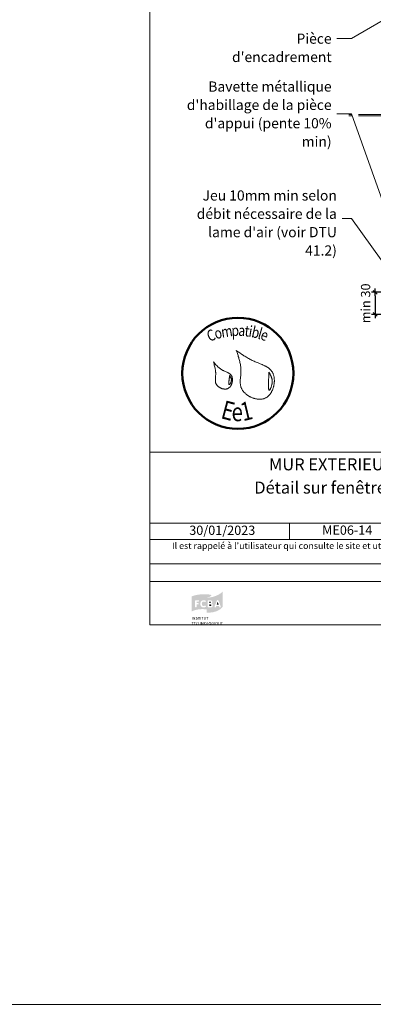
# Model space of a CAD drawing. Units: millimetres. Extents: x 9116 to 31769, y -9580 to -7142.
# Drawn here: x 24690 to 25167, y -9580 to -8251 of the extents above; entities that cross this region are included whole.
import ezdxf

# ---------------------------------------------------------------- set-up
doc = ezdxf.new("R2010")
doc.units = ezdxf.units.MM
doc.header["$LTSCALE"] = 5
doc.linetypes.add('CADWORK_6', pattern=[14, 8.75, -1.75, 1.75, -1.75])
doc.layers.add('Ech.1_5', color=7, linetype='Continuous')
doc.styles.add('arial-', font='txt', dxfattribs={"height": 1})
doc.styles.add('arial-b', font='arialbd.ttf', dxfattribs={"height": 1})
doc.styles.add('arial-i', font='ariali.ttf', dxfattribs={"height": 1})
doc.styles.add('arial-z', font='arial.ttf')
doc.styles.add('tahoma-', font='tahoma.ttf', dxfattribs={"height": 1})
doc.dimstyles.new('ISO-25', dxfattribs={"dimtxt": 2.5, "dimasz": 2.5, "dimexe": 1.25, "dimexo": 0.625, "dimtad": 1, "dimtxsty": 'Standard', "dimcen": 2.5, "dimadec": 0, "dimazin": 0, "dimtfac": 1, "dimtmove": 0, "dimatfit": 3, "dimfxl": 1, "dimarcsym": 0})

# ---------------------------------------------------------------- blocks, each defined once
blk = doc.blocks.new('cw-dimension-symbol2')
at = {"color": 0, "linetype": 'Continuous', "lineweight": -2}
for p, q in [((-1, 0), (1, 0)), ((-0.5, -0.5), (0.5, 0.5))]:
    blk.add_line(p, q, dxfattribs=at)
blk = doc.blocks.new('*D72')
at = {"layer": 'Defpoints', "color": 0}
for p in [(25195.6, -8619), (25170, -8649), (25195.6, -8649)]:
    blk.add_point(p, dxfattribs=at)
at = {"layer": 'Ech.1_5', "color": 0, "linetype": 'Continuous', "lineweight": -2}
for p, q in [((25195.6, -8619), (25165, -8619)), ((25170, -8624), (25170, -8644)), ((25195.6, -8649), (25165, -8649))]:
    blk.add_line(p, q, dxfattribs=at)
at = {"layer": 'Ech.1_5', "color": 0, "lineweight": -2, "xscale": 5, "yscale": 5, "zscale": 5}
for p, rotation in [((25170, -8619), 90), ((25170, -8649), 270)]:
    blk.add_blockref('cw-dimension-symbol2', p, dxfattribs=dict(at, rotation=rotation))
at = {"layer": 'Ech.1_5', "color": 190, "linetype": 'Continuous', "lineweight": 15, "insert": (25158.7, -8634), "char_height": 12.5, "attachment_point": 5, "rotation": 90, "style": 'arial-z'}
blk.add_mtext('min 30', dxfattribs=at)

msp = doc.modelspace()

# ---------------------------------------------------------------- hatches: boundary and pattern name
at = {"layer": 'Ech.1_5', "linetype": 'Continuous', "lineweight": 20, "true_color": 0x008373, "transparency": 33554687}
h = msp.add_hatch(color=136, dxfattribs=at)
h.paths.add_polyline_path([(24942.9, -9051.6), (24945.9, -9051.6), (24951.2, -9051), (24955.5, -9049.8), (24958.8, -9048.2), (24961.3, -9046.6), (24962.9, -9045), (24964.2, -9043.5), (24964.4, -9043), (24964.4, -9022.7), (24964.1, -9023.2), (24961.7, -9025.3), (24958, -9027.6), (24954.6, -9029.1), (24950.5, -9030.4), (24945.6, -9031.2), (24942.8, -9031.3), (24942.8, -9051.6)])
h.paths.add_polyline_path([(24950.6, -9043), (24950.3, -9043.5), (24949.7, -9044), (24948.5, -9044.4), (24947.8, -9044.4), (24945.1, -9044.4), (24944.9, -9044.4), (24944.5, -9044.2), (24944.2, -9044), (24944.1, -9043.6), (24944.1, -9035.7), (24944.2, -9035.4), (24944.3, -9035.2), (24944.5, -9035), (24944.9, -9034.9), (24947.6, -9034.9), (24948.2, -9034.9), (24949.1, -9035.2), (24949.8, -9035.9), (24950.2, -9036.7), (24950.2, -9037.6), (24950, -9038.2), (24949.7, -9038.7), (24949.2, -9039.1), (24948.9, -9039.2), (24949.4, -9039.3), (24950.1, -9039.7), (24950.6, -9040.3), (24950.9, -9041.1), (24950.9, -9042.1)])
h.paths.add_polyline_path([(24960.2, -9044.4), (24959.9, -9044.2), (24959.8, -9043.9), (24959.7, -9043.8), (24959.3, -9042.5), (24955.6, -9042.5), (24955.2, -9043.8), (24955.2, -9043.9), (24955, -9044.2), (24954.8, -9044.4), (24954.4, -9044.5), (24954, -9044.5), (24953.7, -9044.3), (24953.4, -9044.1), (24953.3, -9043.7), (24953.2, -9043.5), (24953.3, -9043.2), (24953.3, -9043.1), (24956.1, -9035.8), (24956.1, -9035.6), (24956.4, -9035.2), (24956.8, -9034.9), (24957.2, -9034.7), (24957.7, -9034.7), (24958.2, -9034.9), (24958.6, -9035.2), (24958.8, -9035.6), (24958.9, -9035.8), (24961.5, -9043.1), (24961.6, -9043.4), (24961.6, -9043.8), (24961.5, -9044.1), (24961.2, -9044.3), (24960.9, -9044.5), (24960.5, -9044.5)])
at = {"layer": 'Ech.1_5', "linetype": 'Continuous', "lineweight": 20, "true_color": 0x002f63, "transparency": 33554687}
h = msp.add_hatch(color=158, dxfattribs=at)
h.paths.add_polyline_path([(24923.1, -9049.6), (24926.1, -9048.4), (24929.6, -9047.5), (24932.6, -9047.1), (24936.2, -9046.8), (24940.4, -9046.9), (24942.8, -9047), (24942.8, -9031.3), (24946, -9030.5), (24948.4, -9029.1), (24948.8, -9028.6), (24948.9, -9028.5), (24949, -9028.3), (24948.9, -9028.1), (24948.7, -9027.9), (24948, -9027.5), (24946.3, -9027.1), (24944.4, -9026.9), (24942.1, -9026.7), (24937.9, -9026.7), (24932.4, -9027.1), (24926.8, -9028.1), (24923.2, -9029.3), (24922.4, -9029.8), (24922.4, -9050.1)])
h.paths.add_polyline_path([(24939.4, -9044.5), (24938.6, -9044.6), (24937.5, -9044.5), (24935.9, -9043.7), (24934.7, -9042.4), (24934, -9040.7), (24933.9, -9039.6), (24934, -9038.6), (24934.7, -9036.8), (24935.9, -9035.5), (24937.5, -9034.8), (24938.6, -9034.7), (24939.4, -9034.8), (24940.8, -9035.2), (24941.2, -9035.6), (24941.4, -9036), (24941.4, -9036.4), (24941.3, -9036.7), (24941.1, -9036.9), (24940.8, -9037.1), (24940.6, -9037.1), (24940.4, -9037.1), (24940, -9037), (24939.3, -9036.7), (24938.6, -9036.6), (24938.2, -9036.6), (24937.7, -9036.8), (24937.2, -9037), (24936.8, -9037.3), (24936.4, -9038), (24936.1, -9039.1), (24936, -9039.7), (24936.1, -9040.3), (24936.4, -9041.3), (24936.8, -9041.9), (24937.2, -9042.2), (24937.7, -9042.5), (24938.2, -9042.6), (24938.6, -9042.6), (24939.3, -9042.5), (24940, -9042.2), (24940.5, -9042.1), (24940.7, -9042), (24940.8, -9042), (24941, -9042.1), (24941.2, -9042.2), (24941.4, -9042.5), (24941.6, -9042.8), (24941.6, -9043), (24941.5, -9043.2), (24941.4, -9043.6), (24941.1, -9043.9), (24940.6, -9044.1)])
h.paths.add_polyline_path([(24928.5, -9044.3), (24928.2, -9044.5), (24927.7, -9044.5), (24927.4, -9044.3), (24927.1, -9044.1), (24926.9, -9043.7), (24926.9, -9035.7), (24927.1, -9035.4), (24927.4, -9035.1), (24927.8, -9034.9), (24928, -9034.9), (24931.4, -9034.9), (24931.6, -9034.9), (24931.9, -9035), (24932.2, -9035.3), (24932.3, -9035.6), (24932.3, -9036), (24932.2, -9036.3), (24932, -9036.5), (24931.9, -9036.6), (24931.6, -9036.7), (24931.4, -9036.7), (24928.9, -9036.7), (24928.9, -9038.7), (24931, -9038.7), (24931.2, -9038.7), (24931.6, -9038.8), (24931.8, -9039.1), (24932, -9039.4), (24932, -9039.7), (24931.8, -9040.1), (24931.6, -9040.3), (24931.2, -9040.5), (24931, -9040.5), (24928.9, -9040.5), (24928.9, -9043.7), (24928.8, -9044.1)])
at = {"layer": 'Ech.1_5', "linetype": 'Continuous', "lineweight": 20, "true_color": 0x008373, "transparency": 33554687}
for points in [[(24946, -9038.7), (24946, -9036.6), (24947.1, -9036.6), (24947.3, -9036.6), (24947.7, -9036.8), (24947.9, -9036.9), (24948, -9037.1), (24948.1, -9037.3), (24948.2, -9037.5), (24948.2, -9037.6), (24948.1, -9037.8), (24948, -9038.1), (24947.9, -9038.3), (24947.7, -9038.5), (24947.3, -9038.6), (24947.1, -9038.7)], [(24956.2, -9040.7), (24957.5, -9036.8), (24958.8, -9040.7)], [(24946, -9042.6), (24946, -9040.4), (24947.5, -9040.4), (24947.8, -9040.4), (24948.3, -9040.6), (24948.6, -9040.8), (24948.7, -9040.9), (24948.9, -9041.2), (24948.9, -9041.5), (24948.9, -9041.8), (24948.7, -9042), (24948.6, -9042.2), (24948.3, -9042.4), (24947.9, -9042.6), (24947.6, -9042.6)]]:
    msp.add_hatch(color=136, dxfattribs=at).paths.add_polyline_path(points)
at = {"layer": 'Ech.1_5', "linetype": 'Continuous', "lineweight": 20, "true_color": 0x002f63, "transparency": 33554687}
for points in [[(24923.2, -9067.8), (24923.2, -9064.8), (24922.3, -9064.8), (24922.3, -9064.4), (24924.9, -9064.4), (24924.8, -9064.8), (24923.8, -9064.8), (24923.8, -9067.8)], [(24922.7, -9060.9), (24922.7, -9057.5), (24923.1, -9057.5), (24923.1, -9060.9)], [(24924.4, -9060.9), (24924.4, -9057.5), (24925, -9057.5), (24926, -9059.3), (24926.4, -9059.9), (24926.5, -9060.1), (24926.4, -9059.6), (24926.4, -9059.2), (24926.4, -9057.5), (24926.9, -9057.5), (24926.9, -9060.9), (24926.4, -9060.9), (24925.3, -9059), (24925.1, -9058.7), (24924.8, -9058.2), (24924.8, -9058.5), (24924.9, -9059.1), (24924.9, -9060.9)], [(24925.6, -9067.8), (24925.6, -9064.4), (24927.7, -9064.4), (24927.6, -9064.8), (24926.1, -9064.8), (24926.1, -9065.8), (24927.4, -9065.8), (24927.4, -9066.2), (24926.1, -9066.2), (24926.1, -9067.3), (24927.8, -9067.3), (24927.8, -9067.8)], [(24929, -9060.9), (24928.7, -9060.9), (24928.1, -9060.8), (24927.8, -9060.6), (24928, -9060.2), (24928.3, -9060.3), (24928.8, -9060.5), (24929, -9060.5), (24929.2, -9060.5), (24929.5, -9060.4), (24929.6, -9060.4), (24929.7, -9060.2), (24929.8, -9060.1), (24929.8, -9060), (24929.8, -9059.8), (24929.8, -9059.7), (24929.6, -9059.5), (24929.3, -9059.4), (24929.2, -9059.4), (24928.7, -9059.2), (24928.5, -9059.2), (24928.2, -9059), (24928, -9058.8), (24927.9, -9058.6), (24927.9, -9058.4), (24927.9, -9058.3), (24928, -9058.1), (24928.1, -9057.9), (24928.2, -9057.7), (24928.4, -9057.6), (24928.8, -9057.4), (24929.1, -9057.4), (24929.5, -9057.4), (24930.1, -9057.6), (24930.3, -9057.7), (24930.1, -9058.1), (24929.9, -9058), (24929.4, -9057.8), (24929.1, -9057.8), (24929, -9057.8), (24928.7, -9057.9), (24928.6, -9058), (24928.5, -9058.1), (24928.5, -9058.2), (24928.4, -9058.3), (24928.4, -9058.4), (24928.7, -9058.7), (24929, -9058.8), (24929.5, -9058.9), (24929.7, -9058.9), (24930.1, -9059.1), (24930.2, -9059.2), (24930.3, -9059.3), (24930.4, -9059.7), (24930.4, -9059.8), (24930.4, -9060), (24930.3, -9060.2), (24930.2, -9060.5), (24930, -9060.7), (24929.9, -9060.7), (24929.7, -9060.8), (24929.2, -9060.9)], [(24930.1, -9067.8), (24929.8, -9067.8), (24929.2, -9067.5), (24928.7, -9067.1), (24928.5, -9066.5), (24928.5, -9066.1), (24928.5, -9065.7), (24928.8, -9065.1), (24929.2, -9064.6), (24929.8, -9064.3), (24930.1, -9064.3), (24930.4, -9064.3), (24930.9, -9064.5), (24931.1, -9064.6), (24930.8, -9065), (24930.7, -9064.8), (24930.3, -9064.7), (24930.2, -9064.7), (24930, -9064.7), (24929.7, -9064.8), (24929.5, -9065), (24929.3, -9065.2), (24929.2, -9065.3), (24929.1, -9065.5), (24929.1, -9065.9), (24929.1, -9066.1), (24929.1, -9066.5), (24929.2, -9066.9), (24929.4, -9067), (24929.5, -9067.2), (24930, -9067.4), (24930.2, -9067.4), (24930.4, -9067.4), (24930.8, -9067.3), (24930.9, -9067.2), (24931.1, -9067.5), (24931, -9067.7), (24930.4, -9067.8)], [(24932, -9060.9), (24932, -9057.9), (24931, -9057.9), (24931, -9057.5), (24933.6, -9057.5), (24933.5, -9057.9), (24932.5, -9057.9), (24932.5, -9060.9)], [(24931.8, -9067.8), (24931.8, -9064.4), (24932.4, -9064.4), (24932.4, -9065.8), (24933.9, -9065.8), (24933.9, -9064.4), (24934.4, -9064.4), (24934.4, -9067.8), (24933.9, -9067.8), (24933.9, -9066.2), (24932.4, -9066.2), (24932.4, -9067.8)], [(24934.3, -9060.9), (24934.3, -9057.5), (24934.9, -9057.5), (24934.9, -9060.9)], [(24935.6, -9067.8), (24935.6, -9064.4), (24936.2, -9064.4), (24937.2, -9066.2), (24937.6, -9066.8), (24937.7, -9067), (24937.6, -9066.6), (24937.6, -9066.1), (24937.6, -9064.4), (24938.1, -9064.4), (24938.1, -9067.8), (24937.6, -9067.8), (24936.5, -9066), (24936.3, -9065.6), (24936, -9065.1), (24936.1, -9065.4), (24936.1, -9066.1), (24936.1, -9067.8)], [(24936.6, -9060.9), (24936.6, -9057.9), (24935.7, -9057.9), (24935.7, -9057.5), (24938.2, -9057.5), (24938.2, -9057.9), (24937.2, -9057.9), (24937.2, -9060.9)], [(24940.1, -9060.9), (24939.9, -9060.9), (24939.5, -9060.8), (24939.2, -9060.7), (24939, -9060.4), (24939, -9060.3), (24938.9, -9060.2), (24938.9, -9059.9), (24938.9, -9057.5), (24939.3, -9057.5), (24939.3, -9059.5), (24939.3, -9059.9), (24939.4, -9060.1), (24939.6, -9060.3), (24939.7, -9060.4), (24940, -9060.5), (24940.1, -9060.5), (24940.3, -9060.5), (24940.6, -9060.4), (24940.7, -9060.3), (24940.8, -9060.1), (24940.9, -9059.8), (24940.9, -9057.5), (24941.4, -9057.5), (24941.4, -9059.6), (24941.4, -9060), (24941.3, -9060.3), (24941.2, -9060.5), (24941.1, -9060.6), (24941, -9060.7), (24940.8, -9060.8), (24940.4, -9060.9)], [(24940.7, -9067.8), (24940.7, -9067.4), (24940.9, -9067.4), (24941.1, -9067.3), (24941.3, -9067.2), (24941.5, -9067), (24941.5, -9066.9), (24941.6, -9066.7), (24941.6, -9066.2), (24941.6, -9065.8), (24941.6, -9065.4), (24941.5, -9065.2), (24941.4, -9065.1), (24941.2, -9064.9), (24941, -9064.8), (24940.8, -9064.7), (24940.6, -9064.7), (24940.4, -9064.8), (24940.1, -9064.9), (24939.9, -9065), (24939.8, -9065.2), (24939.7, -9065.7), (24939.7, -9066), (24939.7, -9066.4), (24939.8, -9066.9), (24939.9, -9067.1), (24940.1, -9067.3), (24940.4, -9067.4), (24940.7, -9067.4), (24940.7, -9067.8), (24940.3, -9067.8), (24939.9, -9067.7), (24939.6, -9067.5), (24939.5, -9067.4), (24939.3, -9067.1), (24939.2, -9066.5), (24939.1, -9066.1), (24939.2, -9065.7), (24939.3, -9065), (24939.6, -9064.7), (24939.9, -9064.5), (24940.3, -9064.3), (24940.6, -9064.3), (24941.1, -9064.3), (24941.5, -9064.5), (24941.8, -9064.7), (24941.9, -9064.9), (24942, -9065.1), (24942.2, -9065.7), (24942.2, -9066.1), (24942.2, -9066.5), (24942, -9067.1), (24941.9, -9067.3), (24941.8, -9067.4), (24941.5, -9067.6), (24941.1, -9067.8)], [(24943.2, -9060.9), (24943.2, -9057.9), (24942.2, -9057.9), (24942.2, -9057.5), (24944.8, -9057.5), (24944.7, -9057.9), (24943.7, -9057.9), (24943.7, -9060.9)], [(24943.2, -9067.8), (24943.2, -9064.4), (24943.7, -9064.4), (24943.7, -9067.3), (24945.2, -9067.3), (24945.1, -9067.8)], [(24946.9, -9067.8), (24947, -9067.4), (24947.1, -9067.4), (24947.4, -9067.3), (24947.6, -9067.2), (24947.7, -9067), (24947.7, -9066.9), (24947.8, -9066.7), (24947.9, -9066.2), (24947.9, -9065.8), (24947.8, -9065.4), (24947.7, -9065.2), (24947.6, -9065.1), (24947.5, -9064.9), (24947.3, -9064.8), (24947, -9064.7), (24946.9, -9064.7), (24946.7, -9064.8), (24946.3, -9064.9), (24946.2, -9065), (24946, -9065.2), (24945.9, -9065.7), (24945.9, -9066), (24945.9, -9066.4), (24946.1, -9066.9), (24946.2, -9067.1), (24946.4, -9067.3), (24946.7, -9067.4), (24947, -9067.4), (24946.9, -9067.8), (24946.6, -9067.8), (24946.2, -9067.7), (24945.9, -9067.5), (24945.8, -9067.4), (24945.6, -9067.1), (24945.4, -9066.5), (24945.3, -9066.1), (24945.4, -9065.7), (24945.6, -9065), (24945.9, -9064.7), (24946.1, -9064.5), (24946.5, -9064.3), (24946.9, -9064.3), (24947.3, -9064.3), (24947.7, -9064.5), (24948, -9064.7), (24948.1, -9064.9), (24948.3, -9065.1), (24948.4, -9065.7), (24948.5, -9066.1), (24948.4, -9066.5), (24948.3, -9067.1), (24948.1, -9067.3), (24948, -9067.4), (24947.7, -9067.6), (24947.3, -9067.8)], [(24950.9, -9067.8), (24950.5, -9067.8), (24950, -9067.5), (24949.7, -9067.3), (24949.6, -9067.2), (24949.4, -9066.9), (24949.3, -9066.5), (24949.2, -9066.1), (24949.3, -9065.6), (24949.5, -9065), (24949.7, -9064.7), (24949.9, -9064.6), (24950.1, -9064.5), (24950.6, -9064.3), (24950.8, -9064.3), (24951.1, -9064.3), (24951.7, -9064.5), (24951.9, -9064.7), (24951.7, -9065), (24951.5, -9064.9), (24951.1, -9064.8), (24950.9, -9064.8), (24950.7, -9064.8), (24950.4, -9064.8), (24950.2, -9065), (24950, -9065.1), (24950, -9065.2), (24949.9, -9065.6), (24949.8, -9066.1), (24949.8, -9066.5), (24950, -9066.9), (24950.2, -9067.2), (24950.3, -9067.2), (24950.5, -9067.3), (24950.8, -9067.4), (24950.9, -9067.4), (24951.1, -9067.4), (24951.4, -9067.3), (24951.5, -9067.3), (24951.5, -9066.4), (24950.8, -9066.4), (24950.7, -9066), (24952, -9066), (24952, -9067.5), (24951.8, -9067.7), (24951.2, -9067.8)], [(24953.1, -9067.8), (24953.1, -9064.4), (24953.5, -9064.4), (24953.5, -9067.8)], [(24957.9, -9068.5), (24957.7, -9068.5), (24957.4, -9068.4), (24956.6, -9067.9), (24956.3, -9067.8), (24956.3, -9067.4), (24956.5, -9067.3), (24956.7, -9067.2), (24956.9, -9067), (24956.9, -9066.9), (24957.1, -9066.7), (24957.1, -9066.2), (24957.1, -9065.8), (24957, -9065.4), (24956.8, -9065.1), (24956.6, -9064.9), (24956.4, -9064.8), (24956.2, -9064.7), (24956.1, -9064.7), (24955.9, -9064.8), (24955.6, -9064.9), (24955.4, -9065), (24955.2, -9065.2), (24955.1, -9065.7), (24955.1, -9066), (24955.1, -9066.3), (24955.2, -9066.9), (24955.4, -9067.1), (24955.6, -9067.3), (24955.8, -9067.4), (24956, -9067.4), (24956.3, -9067.4), (24956.3, -9067.8), (24955.8, -9067.8), (24955.4, -9067.7), (24955.1, -9067.5), (24955, -9067.4), (24954.8, -9067.1), (24954.6, -9066.5), (24954.6, -9066.1), (24954.6, -9065.7), (24954.8, -9065), (24955.1, -9064.7), (24955.3, -9064.5), (24955.8, -9064.3), (24956.1, -9064.3), (24956.3, -9064.3), (24956.6, -9064.4), (24957.1, -9064.6), (24957.3, -9064.9), (24957.5, -9065.1), (24957.6, -9065.7), (24957.7, -9066.1), (24957.6, -9066.5), (24957.5, -9067.1), (24957.3, -9067.3), (24957.1, -9067.5), (24956.9, -9067.6), (24957.3, -9067.8), (24957.7, -9068.1), (24958, -9068.2), (24958.1, -9068.2), (24958.3, -9068.2), (24958.1, -9068.5)], [(24959.8, -9067.8), (24959.6, -9067.8), (24959.2, -9067.7), (24958.9, -9067.6), (24958.8, -9067.4), (24958.7, -9067.2), (24958.6, -9067.1), (24958.6, -9066.8), (24958.6, -9064.4), (24959.1, -9064.4), (24959.1, -9066.4), (24959.1, -9066.8), (24959.1, -9067), (24959.3, -9067.2), (24959.5, -9067.3), (24959.7, -9067.4), (24959.8, -9067.4), (24960.1, -9067.4), (24960.3, -9067.3), (24960.5, -9067.2), (24960.6, -9067), (24960.6, -9066.8), (24960.6, -9064.4), (24961.2, -9064.4), (24961.2, -9066.6), (24961.2, -9066.9), (24961.1, -9067.2), (24960.9, -9067.4), (24960.8, -9067.5), (24960.8, -9067.6), (24960.5, -9067.7), (24960.2, -9067.8)], [(24962.3, -9067.8), (24962.3, -9064.4), (24964.4, -9064.4), (24964.3, -9064.8), (24962.8, -9064.8), (24962.8, -9065.8), (24964.1, -9065.8), (24964.1, -9066.2), (24962.8, -9066.2), (24962.8, -9067.3), (24964.4, -9067.3), (24964.4, -9067.8)]]:
    msp.add_hatch(color=158, dxfattribs=at).paths.add_polyline_path(points)

# ---------------------------------------------------------------- linework, layer by layer
at = {"layer": 'Ech.1_5', "color": 190, "linetype": 'Continuous', "lineweight": 15}
msp.add_line((25054.2, -8930.6), (25054.2, -8952.6), dxfattribs=at)
for points in [[(9116.3, -7141.7), (31769.3, -7141.7), (31769.3, -9580.3), (9116.3, -9580.3), (9116.3, -7141.7)], [(25851, -7713), (24866, -7713), (24866, -9068), (25851, -9068), (25851, -7713)], [(25302.8, -8180.6), (25138.1, -8276.6), (25118.1, -8276.6)], [(25207.7, -8573.9), (25138.1, -8378.3), (25118.1, -8378.3)], [(25205.5, -8613.4), (25138.1, -8519.4), (25118.1, -8519.4)], [(24866, -8835.1), (25851, -8835.1), (25851, -9068), (24866, -9068), (24866, -8835.1)], [(25851, -8930.6), (24866, -8930.6), (24866, -8835.1), (25851, -8835.1), (25851, -8930.6)], [(25851, -8952.6), (24866, -8952.6), (24866, -8930.6), (25851, -8930.6), (25851, -8952.6)], [(25851, -9009.5), (24866, -9009.5), (24866, -8985.7), (25851, -8985.7), (25851, -9009.5)]]:
    msp.add_lwpolyline(points, dxfattribs=at)
at = {"layer": 'Ech.1_5', "color": 7, "linetype": 'CADWORK_6', "lineweight": 18}
for points in [[(25541.1, -8379), (25134.5, -8379)], [(25541.1, -8381), (25134.5, -8381)]]:
    msp.add_lwpolyline(points, dxfattribs=at)
at = {"layer": 'Ech.1_5', "color": 154, "linetype": 'Continuous', "lineweight": 20, "true_color": 0x0052a4}
for points in [[(24982.6, -8697.9), (24983.6, -8700.5), (24984.5, -8703.2), (24984.9, -8704.6), (24985.3, -8705.9), (24985.8, -8707.3), (24986.2, -8708.6), (24986.5, -8710), (24986.9, -8711.3), (24987.2, -8712.7), (24987.5, -8714), (24987.8, -8715.4), (24988.1, -8716.8), (24988.3, -8718.2), (24988.5, -8719.6), (24988.6, -8721), (24988.7, -8721.7), (24988.7, -8722.4), (24988.8, -8723.1), (24988.8, -8723.8), (24988.8, -8724.5), (24988.8, -8725.2), (24988.8, -8725.9), (24988.8, -8726.6), (24988.7, -8728.1), (24988.6, -8729.5), (24988.5, -8731), (24988.2, -8733.9), (24988.1, -8735.3), (24988, -8736.7), (24987.9, -8738.2), (24987.9, -8738.9), (24987.9, -8739.6), (24987.9, -8740.3), (24987.9, -8741), (24988, -8741.7), (24988, -8742.4), (24988.1, -8743), (24988.2, -8743.7), (24988.3, -8744.4), (24988.4, -8745.1), (24988.6, -8745.8), (24988.7, -8746.4), (24988.9, -8747.1), (24989.1, -8747.7), (24989.4, -8748.4), (24989.7, -8749), (24990, -8749.6), (24990.3, -8750.3), (24990.7, -8750.9), (24991.1, -8751.5), (24991.5, -8752.1), (24991.9, -8752.7), (24992.4, -8753.2), (24992.9, -8753.8), (24993.4, -8754.4), (24993.9, -8754.9), (24994.5, -8755.4), (24995.1, -8756), (24995.7, -8756.5), (24996.3, -8757), (24996.9, -8757.4), (24997.5, -8757.9), (24998.2, -8758.3), (24998.9, -8758.8), (24999.5, -8759.2), (25000.2, -8759.6), (25000.9, -8760), (25001.6, -8760.4), (25002.4, -8760.7), (25003.1, -8761), (25003.9, -8761.4), (25004.6, -8761.6), (25005.4, -8761.9), (25006.1, -8762.2), (25006.9, -8762.4), (25007.6, -8762.6), (25008.4, -8762.8), (25009.2, -8763), (25010, -8763.1), (25010.7, -8763.2), (25011.5, -8763.3), (25012.3, -8763.4), (25013, -8763.5), (25013.8, -8763.5), (25014.5, -8763.5), (25015.3, -8763.5), (25016, -8763.4), (25016.8, -8763.3), (25017.5, -8763.2), (25018.2, -8763.1), (25018.9, -8762.9), (25019.6, -8762.7), (25020.3, -8762.5), (25021, -8762.2), (25021.6, -8762), (25022.3, -8761.6), (25022.9, -8761.3), (25023.5, -8760.9), (25024.1, -8760.5), (25024.7, -8760.1), (25025.2, -8759.6), (25025.8, -8759.1), (25026.3, -8758.6), (25026.8, -8758.1), (25027.3, -8757.6), (25027.8, -8757), (25028.3, -8756.4), (25028.7, -8755.8), (25029.1, -8755.1), (25029.5, -8754.5), (25029.9, -8753.8), (25030.3, -8753.1), (25030.7, -8752.4), (25031, -8751.7), (25031.3, -8751), (25031.7, -8750.2), (25031.9, -8749.5), (25032.2, -8748.7), (25032.5, -8748), (25032.7, -8747.2), (25032.9, -8746.4), (25033.1, -8745.6), (25033.3, -8744.8), (25033.4, -8744), (25033.6, -8743.3), (25033.7, -8742.5), (25033.8, -8741.7), (25033.9, -8740.9), (25033.9, -8740.1), (25034, -8739.3), (25034, -8738.5), (25034, -8737.7), (25033.9, -8736.9), (25033.9, -8736.1), (25033.8, -8735.4), (25033.7, -8734.6), (25033.6, -8733.9), (25033.5, -8733.1), (25033.4, -8732.4), (25033.2, -8731.7), (25033, -8731), (25032.8, -8730.3), (25032.5, -8729.6), (25032.3, -8728.9), (25032, -8728.3), (25031.7, -8727.7), (25031.4, -8727.1), (25031, -8726.5), (25030.6, -8725.9), (25030.2, -8725.4), (25029.8, -8724.9), (25029.4, -8724.4), (25028.9, -8723.9), (25028.5, -8723.4), (25028, -8722.9), (25027.5, -8722.5), (25026.9, -8722), (25026.4, -8721.6), (25025.9, -8721.2), (25025.3, -8720.8), (25024.7, -8720.4), (25024.1, -8720.1), (25023.5, -8719.7), (25022.9, -8719.4), (25022.3, -8719), (25021.6, -8718.7), (25021, -8718.3), (25020.3, -8718), (25019, -8717.4), (25017.7, -8716.8), (25016.3, -8716.2), (25014.9, -8715.7), (25012.1, -8714.5), (25010.7, -8714), (25009.4, -8713.4), (25008, -8712.8), (25006.6, -8712.2), (25005.3, -8711.6), (25004, -8711), (25002.7, -8710.4), (25001.4, -8709.7), (25000.2, -8709), (24999, -8708.3), (24997.7, -8707.6), (24996.5, -8706.9), (24995.3, -8706.2), (24994.1, -8705.5), (24992.9, -8704.8), (24991.8, -8704), (24989.5, -8702.5), (24987.2, -8701), (24984.9, -8699.4), (24982.6, -8697.9)], [(24951.7, -8712.9), (24952.5, -8715.8), (24952.9, -8717.3), (24953.3, -8718.7), (24953.6, -8720.2), (24954, -8721.7), (24954.1, -8722.4), (24954.2, -8723.1), (24954.4, -8723.9), (24954.5, -8724.6), (24954.6, -8725.4), (24954.6, -8726.1), (24954.7, -8726.9), (24954.8, -8727.6), (24954.8, -8728.4), (24954.8, -8729.1), (24954.8, -8729.9), (24954.8, -8730.7), (24954.7, -8731.5), (24954.7, -8732.2), (24954.5, -8733.8), (24954.4, -8735.3), (24954.3, -8736.1), (24954.3, -8736.9), (24954.3, -8737.6), (24954.3, -8738.4), (24954.3, -8739.1), (24954.4, -8739.5), (24954.4, -8739.8), (24954.5, -8740.2), (24954.5, -8740.6), (24954.6, -8740.9), (24954.7, -8741.3), (24954.8, -8741.6), (24955, -8742), (24955.1, -8742.3), (24955.3, -8742.7), (24955.4, -8743), (24955.6, -8743.3), (24955.8, -8743.6), (24956.1, -8744), (24956.3, -8744.3), (24956.5, -8744.6), (24956.8, -8744.9), (24957.1, -8745.2), (24957.4, -8745.5), (24957.7, -8745.8), (24958, -8746.1), (24958.3, -8746.3), (24958.6, -8746.6), (24959, -8746.8), (24959.3, -8747.1), (24959.7, -8747.3), (24960, -8747.6), (24960.4, -8747.8), (24960.8, -8748), (24961.1, -8748.2), (24961.5, -8748.4), (24961.9, -8748.5), (24962.3, -8748.7), (24962.7, -8748.9), (24963.1, -8749), (24963.5, -8749.2), (24963.9, -8749.3), (24964.4, -8749.4), (24964.8, -8749.5), (24965.2, -8749.6), (24965.6, -8749.6), (24966, -8749.7), (24966.4, -8749.7), (24966.8, -8749.8), (24967.2, -8749.8), (24967.6, -8749.8), (24968, -8749.8), (24968.4, -8749.7), (24968.8, -8749.7), (24969.2, -8749.6), (24969.6, -8749.6), (24969.9, -8749.5), (24970.3, -8749.3), (24970.7, -8749.2), (24971, -8749.1), (24971.4, -8748.9), (24971.7, -8748.7), (24972, -8748.5), (24972.4, -8748.3), (24972.7, -8748.1), (24973, -8747.8), (24973.3, -8747.6), (24973.6, -8747.3), (24973.8, -8747), (24974.1, -8746.7), (24974.4, -8746.4), (24974.6, -8746.1), (24974.8, -8745.7), (24975.1, -8745.4), (24975.3, -8745), (24975.5, -8744.7), (24975.7, -8744.3), (24975.9, -8743.9), (24976, -8743.5), (24976.2, -8743.1), (24976.4, -8742.7), (24976.5, -8742.3), (24976.6, -8741.9), (24976.8, -8741.5), (24976.9, -8741), (24977, -8740.6), (24977.1, -8740.2), (24977.2, -8739.8), (24977.2, -8739.3), (24977.3, -8738.9), (24977.3, -8738.5), (24977.4, -8738.1), (24977.4, -8737.6), (24977.4, -8737.2), (24977.4, -8736.8), (24977.4, -8736.4), (24977.3, -8736), (24977.3, -8735.6), (24977.2, -8735.2), (24977.2, -8734.8), (24977.1, -8734.4), (24977, -8734), (24976.9, -8733.6), (24976.8, -8733.2), (24976.7, -8732.9), (24976.5, -8732.5), (24976.4, -8732.2), (24976.2, -8731.9), (24976, -8731.6), (24975.8, -8731.3), (24975.6, -8731), (24975.4, -8730.7), (24975.2, -8730.4), (24974.9, -8730.2), (24974.7, -8729.9), (24974.4, -8729.7), (24974.1, -8729.4), (24973.9, -8729.2), (24973.6, -8729), (24973.3, -8728.8), (24973, -8728.6), (24972.3, -8728.2), (24971.7, -8727.8), (24971, -8727.5), (24970.3, -8727.1), (24969.6, -8726.8), (24968.1, -8726.2), (24966.6, -8725.5), (24965.9, -8725.2), (24965.2, -8724.9), (24964.5, -8724.5), (24963.8, -8724.2), (24963.1, -8723.8), (24962.5, -8723.4), (24961.8, -8723), (24961.2, -8722.5), (24960.6, -8722.1), (24960, -8721.6), (24959.4, -8721.1), (24958.8, -8720.6), (24958.3, -8720.1), (24957.7, -8719.6), (24957.2, -8719.1), (24956.7, -8718.6), (24956.1, -8718), (24955.6, -8717.5), (24954.6, -8716.4), (24953.6, -8715.2), (24951.7, -8712.9)], [(24973.6, -8731.6), (24973.5, -8732.3), (24973.4, -8732.9), (24973.3, -8733.7), (24973.2, -8734.4), (24973.1, -8734.8), (24973.1, -8735.2), (24973, -8735.6), (24973, -8736), (24972.9, -8736.5), (24972.9, -8737), (24972.8, -8737.4), (24972.8, -8738), (24972.7, -8738.5), (24972.7, -8739), (24972.6, -8740.1), (24972.6, -8740.6), (24972.5, -8741.1), (24972.5, -8741.6), (24972.5, -8742), (24972.5, -8742.2), (24972.6, -8742.4), (24972.6, -8742.6), (24972.6, -8742.8), (24972.6, -8743), (24972.6, -8743.1), (24972.7, -8743.2), (24972.7, -8743.4), (24972.8, -8743.5), (24972.8, -8743.6), (24972.9, -8743.6), (24972.9, -8743.7), (24973, -8743.7), (24973.1, -8743.7), (24973.2, -8743.7), (24973.3, -8743.7), (24973.4, -8743.6), (24973.5, -8743.5), (24973.6, -8743.5), (24973.7, -8743.4), (24973.8, -8743.2), (24973.9, -8743.1), (24974, -8743), (24974.1, -8742.8), (24974.2, -8742.6), (24974.3, -8742.4), (24974.6, -8742.1), (24974.8, -8741.6), (24975, -8741.2), (24975.2, -8740.7), (24975.4, -8740.2), (24975.6, -8739.7), (24975.7, -8739.2), (24975.8, -8738.8), (24975.9, -8738.3), (24976, -8737.9), (24976, -8737.4), (24976, -8737), (24975.9, -8736.6), (24975.9, -8736.2), (24975.8, -8735.8), (24975.7, -8735.4), (24975.6, -8735), (24975.4, -8734.7), (24975.3, -8734.3), (24975.1, -8734), (24974.9, -8733.6), (24974.5, -8732.9), (24974.1, -8732.2), (24973.6, -8731.6)], [(25026.5, -8727.1), (25026.5, -8728.4), (25026.4, -8729.8), (25026.4, -8730.5), (25026.4, -8731.2), (25026.4, -8731.9), (25026.3, -8732.7), (25026.3, -8733.4), (25026.3, -8734.2), (25026.3, -8735.1), (25026.2, -8735.9), (25026.2, -8736.8), (25026.2, -8737.8), (25026.2, -8738.2), (25026.1, -8738.7), (25026.1, -8739.8), (25026.1, -8740.8), (25026.1, -8741.9), (25026, -8742.9), (25026, -8744), (25026, -8745.1), (25026, -8745.6), (25026, -8746.1), (25026, -8746.6), (25026.1, -8747), (25026.1, -8747.5), (25026.1, -8747.9), (25026.1, -8748.3), (25026.2, -8748.7), (25026.2, -8749.1), (25026.2, -8749.5), (25026.3, -8749.8), (25026.4, -8750.1), (25026.4, -8750.4), (25026.5, -8750.6), (25026.6, -8750.8), (25026.7, -8751), (25026.7, -8751.1), (25026.8, -8751.2), (25026.9, -8751.3), (25027, -8751.3), (25027, -8751.3), (25027.1, -8751.3), (25027.1, -8751.3), (25027.2, -8751.3), (25027.3, -8751.3), (25027.3, -8751.2), (25027.5, -8751.1), (25027.6, -8751), (25027.8, -8750.8), (25027.9, -8750.6), (25028.1, -8750.3), (25028.3, -8750), (25028.4, -8749.7), (25028.6, -8749.4), (25028.8, -8749), (25028.9, -8748.7), (25029.1, -8748.3), (25029.3, -8747.9), (25029.5, -8747.4), (25029.6, -8747), (25029.8, -8746.5), (25029.9, -8746), (25030.2, -8745.1), (25030.5, -8744.1), (25030.6, -8743.6), (25030.7, -8743.1), (25030.8, -8742.6), (25030.9, -8742.1), (25030.9, -8741.6), (25031, -8741.1), (25031, -8740.7), (25031.1, -8740.2), (25031.1, -8739.8), (25031.1, -8739.3), (25031.1, -8738.9), (25031.1, -8738.4), (25031, -8738), (25031, -8737.6), (25030.9, -8737.2), (25030.9, -8736.8), (25030.8, -8736.4), (25030.7, -8736), (25030.6, -8735.6), (25030.5, -8735.2), (25030.3, -8734.5), (25030.1, -8733.8), (25029.8, -8733), (25029.5, -8732.3), (25029.2, -8731.7), (25028.8, -8731), (25028.5, -8730.3), (25028.1, -8729.7), (25027.3, -8728.4), (25026.5, -8727.1)]]:
    msp.add_lwpolyline(points, dxfattribs=at)
at = {"layer": 'Ech.1_5', "color": 154, "linetype": 'Continuous', "lineweight": 50, "true_color": 0x0052a4}
msp.add_circle((24984.7, -8728.5), 75, dxfattribs=at)
msp.add_circle((24984.7, -8728.5), 75, dxfattribs=at)

# ---------------------------------------------------------------- texts
at = {"layer": 'Ech.1_5', "color": 154, "linetype": 'Continuous', "true_color": 0x0052a4, "style": 'tahoma-', "width": 0.8}
for s, height, rotation, p in [('t', 15, 353.6092, (24993.3, -8678.3)), ('i', 15, 350.9767, (24998.6, -8678.9)), ('b', 15, 347.3646, (25002.2, -8679.4)), ('C', 15, 20.6689, (24946.2, -8686)), ('o', 15, 15.3733, (24955.1, -8682.6)), ('m', 15, 8.9757, (24963.3, -8680.4)), ('p', 15, 2.5474, (24976.4, -8678.3)), ('a', 15, 357.5885, (24985.1, -8677.9)), ('l', 15, 343.7526, (25010.6, -8681.3)), ('e', 15, 340.263, (25014.1, -8682.3)), ('E', 25, 345.2222, (24960.5, -8788.8)), ('1', 25, 13.4889, (24991.7, -8793.2)), ('e', 25, 359.2407, (24976.1, -8793))]:
    msp.add_text(s, height=height, rotation=rotation, dxfattribs=at).set_placement(p)
at = {"layer": 'Ech.1_5', "color": 190, "linetype": 'Continuous', "style": 'arial-'}
msp.add_text('30/01/2023', height=12.5, dxfattribs=at).set_placement((24919.1, -8946.6))
at = {"layer": 'Ech.1_5', "color": 200, "linetype": 'Continuous', "true_color": 0xa800ff, "attachment_point": 2, "line_spacing_factor": 1.08}
for s, insert, char_height, width, style in [('{\\fArial|b1|i0;\\W1.000000;\\H16.250000;\\c16711848;MUR EXTERIEUR TYPE 6: Isolant en âme et en doublage extérieur}', (25358.5, -8843.2), 16.25, 968.75, 'arial-b'), ("{\\fArial|b0|i1;\\W1.000000;\\H8.750000;\\c16711848; Il est rappelé à l'utilisateur qui consulte le site et utilise les informations qu'il contient, qu'il doit les utiliser sous sa seule responsabilité en vérifiant leur pertinence, leur cohérence et leur non obsolescence.}", (25358.5, -8956.9), 8.75, 976.25, 'arial-i')]:
    msp.add_mtext(s, dxfattribs=dict(at, insert=insert, char_height=char_height, width=width, style=style))
at = {"layer": 'Ech.1_5', "color": 4, "linetype": 'Continuous', "true_color": 0x00ffff, "attachment_point": 2, "line_spacing_factor": 1.08, "style": 'arial-'}
for s, insert, char_height, width in [('{\\fArial|b0|i0;\\W1.000000;\\H16.250000;\\c16711848; Détail sur fenêtre bois - Encadrement rapporté en bois (Variante Ee1)}', (25358.5, -8874.6), 16.25, 968.75), ('{\\fArial|b0|i0;\\W1.000000;\\H12.500000;\\c16711848;ME06-14}', (25132.3, -8933.9), 12.5, 143.655)]:
    msp.add_mtext(s, dxfattribs=dict(at, insert=insert, char_height=char_height, width=width))

# ---------------------------------------------------------------- dimensions: what is measured, and where the dimension line sits
at = {"layer": 'Ech.1_5', "color": 190, "linetype": 'Continuous', "lineweight": 15}
dim = msp.add_linear_dim(base=(25170, -8649), p1=(25195.6, -8619), p2=(25195.6, -8649), angle=270, text='min 30', dimstyle='ISO-25', override={"dimtxt": 12.5, "dimasz": 5, "dimexe": 5, "dimexo": 0, "dimgap": 0, "dimdec": 0, "dimlfac": 1, "dimtxsty": 'arial-z', "dimblk": 'cw-dimension-symbol2', "dimclrt": 190, "dimtmove": 2}, dxfattribs=at)
dim.commit()
dim.dimension.update_dxf_attribs({"geometry": '*D72', "text_midpoint": (25158.7, -8634), "dimtype": 161, "text_rotation": 90})

# ---------------------------------------------------------------- next in the draw order: texts
at = {"layer": 'Ech.1_5', "color": 4, "linetype": 'Continuous', "true_color": 0x00ffff, "char_height": 13.75, "attachment_point": 3, "line_spacing_factor": 1.08, "style": 'arial-', "bg_fill": 3, "box_fill_scale": 1.5, "bg_fill_color": 9, "bg_fill_true_color": 13158600, "bg_fill_transparency": 33554687}
for s, insert, width in [("{\\fArial|b0|i0;\\W1.000000;\\H13.750000;\\c16711848;Pièce d'encadrement}", (25111.2, -8269.8), 183.17), ("{\\fArial|b0|i0;\\W1.000000;\\H13.750000;\\c16711848;Bavette métallique d'habillage de la pièce d'appui (pente 10% min) }", (25111.2, -8334.5), 214.615), ("{\\fArial|b0|i0;\\W1.000000;\\H13.750000;\\c16711848;Jeu 10mm min selon débit nécessaire de la lame d'air (voir DTU 41.2)}", (25118.3, -8481.5), 219.494)]:
    msp.add_mtext(s, dxfattribs=dict(at, insert=insert, width=width))

doc.saveas('drawing.dxf')
